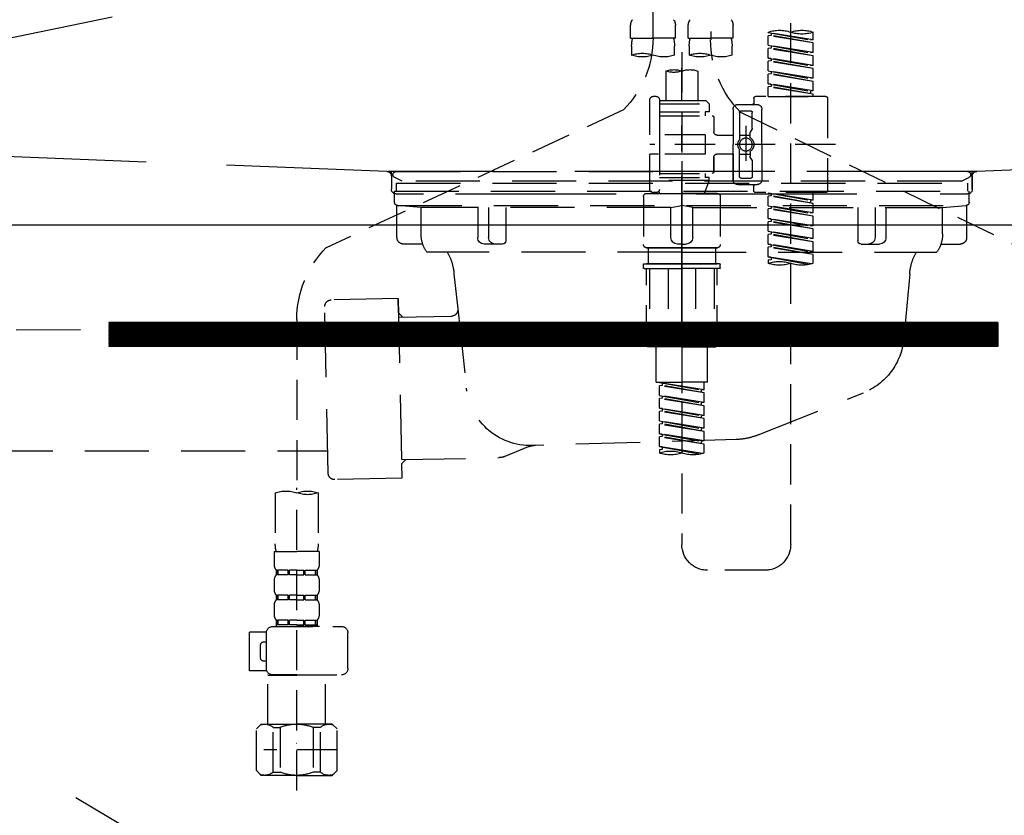
# Model space of a CAD drawing. Extents: x 27948 to 54421, y -11045 to -2175.
# Drawn here: x 30070 to 30377, y -8507 to -8259 of the extents above; entities that cross this region are included whole.
import ezdxf

# ---------------------------------------------------------------- set-up
doc = ezdxf.new("R2010")
doc.units = 0
doc.header["$LTSCALE"] = 50
doc.header["$MEASUREMENT"] = 0
for name, pattern in [('CENTER', [2, 1.25, -0.25, 0.25, -0.25]), ('DASHED', [0.75, 0.5, -0.25]), ('HIDDEN', [0.375, 0.25, -0.125]), ('STYLE_01', [1.40625, 0.9375, -0.15625, 0.15625, -0.15625])]:
    doc.linetypes.add(name, pattern=pattern)
doc.layers.get('0').update_dxf_attribs({"linetype": 'CONTINUOUS'})
doc.layers.get('DEFPOINTS').update_dxf_attribs({"color": 146, "linetype": 'CONTINUOUS'})
for name, color, linetype in [('122-扉', 6, 'CONTINUOUS'), ('123-扉向き', 231, 'CENTER'), ('140-パーツ芯', 13, 'CENTER'), ('150-機器', 8, 'CONTINUOUS'), ('160-文字', 254, 'CONTINUOUS')]:
    doc.layers.add(name, color=color, linetype=linetype)
doc.styles.add('KH001', font='txt')
doc.dimstyles.new('KH1xx030', dxfattribs={"dimscale": 30, "dimtxt": 2, "dimasz": 0.6, "dimexe": 0.3, "dimexo": 1.2, "dimgap": 0.5, "dimtad": 3, "dimdec": 1, "dimdsep": 46, "dimlunit": 6, "dimtxsty": 'KH001', "dimblk": 'DOT', "dimcen": 1, "dimdle": 1, "dimclrd": 256, "dimclre": 256, "dimclrt": 256, "dimadec": 0, "dimazin": 0, "dimtfac": 1, "dimtdec": 1, "dimtix": 1, "dimtmove": 2, "dimatfit": 3, "dimldrblk": 'CLOSEDBLANK', "dimfxl": 1, "dimtolj": 1, "dimtzin": 0, "dimlwd": -1, "dimlwe": -1, "dimarcsym": 0})

# ---------------------------------------------------------------- blocks, each defined once
blk = doc.blocks.new('_ClosedBlank')
at = {"color": 0, "linetype": 'ByBlock', "lineweight": -2}
for p, q in [((-1, 0.167), (0, 0)), ((-1, 0.167), (-1, -0.167)), ((0, 0), (-1, -0.167))]:
    blk.add_line(p, q, dxfattribs=at)
blk = doc.blocks.new('_Dot')
at = {"color": 0, "linetype": 'ByBlock', "lineweight": -2}
blk.add_line((-0.5, 0), (-1, 0), dxfattribs=at)
at = {"color": 0, "linetype": 'ByBlock', "const_width": 0.5}
blk.add_lwpolyline([(-0.25, 0, 1), (0.25, 0, 1)], format="xyb", close=True, dxfattribs=at)
blk = doc.blocks.new('F402_S')
at = {"layer": '150-機器', "color": 13, "linetype": 'DASHED', "ltscale": 0.5}
for p, q in [((8.98, -168.36), (8.98, -49.87)), ((-8.98, -53.83), (-8.98, -168.99)), ((-33.91, -326.25), (-33.91, -88.06)), ((-15.96, -168.48), (-15.96, -164.44)), ((-1.99, -168.48), (-1.99, -164.44)), ((1.99, -168.48), (1.99, -164.44)), ((15.96, -168.48), (15.96, -164.44)), ((-40.89, -168.94), (-40.89, -166.58)), ((-40.89, -168.94), (-26.93, -166.69)), ((-40.89, -169.94), (-27.78, -167.58)), ((-40.89, -169.94), (-26.93, -167.69)), ((-26.93, -166.69), (-40.04, -169.05)), ((-27.78, -166.84), (-27.78, -167.58)), ((-27.78, -167.58), (-26.93, -167.69)), ((-27.78, -167.58), (-26.93, -167.69)), ((-27.78, -167.58), (-26.93, -167.69)), ((-26.93, -166.69), (-26.93, -166.58)), ((-26.93, -170.68), (-26.93, -167.69)), ((-26.93, -170.68), (-26.93, -167.69)), ((-15.96, -168.48), (-8.98, -168.48)), ((-1.99, -168.48), (-8.98, -168.48)), ((1.99, -168.48), (8.98, -168.48)), ((15.96, -168.48), (8.98, -168.48)), ((-40.89, -168.94), (-40.04, -169.05)), ((-40.89, -172.93), (-40.89, -169.94)), ((-40.89, -172.93), (-26.93, -170.68)), ((-40.89, -173.93), (-27.78, -171.57)), ((-40.89, -173.93), (-26.93, -171.68)), ((-26.93, -170.68), (-40.04, -173.04)), ((-27.78, -170.83), (-27.78, -171.57)), ((-27.78, -170.83), (-27.78, -171.57)), ((-27.78, -171.57), (-26.93, -171.68)), ((-27.78, -171.57), (-26.93, -171.68)), ((-26.93, -174.67), (-26.93, -171.68)), ((-26.93, -174.67), (-26.93, -171.68)), ((-15.66, -173.73), (-15.66, -170.91)), ((-2.29, -170.91), (-2.29, -173.73)), ((2.29, -173.73), (2.29, -170.91)), ((15.66, -170.91), (15.66, -173.73)), ((-40.89, -172.93), (-40.04, -173.04)), ((-40.89, -176.92), (-40.89, -173.93)), ((-40.89, -176.92), (-26.93, -174.67)), ((-26.93, -174.67), (-40.04, -177.03)), ((-27.78, -174.8), (-27.78, -175.56)), ((-27.78, -174.82), (-27.78, -175.56)), ((-27.78, -174.82), (-27.78, -175.56)), ((-27.73, -174.8), (-26.93, -174.67)), ((0, -172.84), (0, -326.25)), ((-40.89, -177.92), (-27.78, -175.56)), ((-40.89, -177.92), (-26.93, -175.67)), ((-40.89, -176.92), (-40.04, -177.03)), ((-40.89, -180.91), (-40.89, -177.92)), ((-27.78, -175.56), (-26.93, -175.67)), ((-27.78, -175.56), (-26.93, -175.67)), ((-27.78, -175.56), (-26.93, -175.67)), ((-26.93, -178.66), (-26.93, -175.67)), ((-26.93, -178.66), (-26.93, -175.67)), ((-40.89, -180.91), (-26.93, -178.66)), ((-40.89, -181.91), (-27.78, -179.55)), ((-40.89, -181.91), (-26.93, -179.65)), ((-40.89, -180.91), (-40.04, -181.02)), ((-26.93, -178.66), (-40.04, -181.02)), ((-27.78, -178.81), (-27.78, -179.55)), ((-27.78, -178.81), (-27.78, -179.55)), ((-27.78, -179.55), (-26.93, -179.65)), ((-27.78, -179.55), (-26.93, -179.65)), ((-26.93, -182.65), (-26.93, -179.65)), ((-26.93, -182.65), (-26.93, -179.65)), ((-4.99, -178.69), (-4.99, -187.88)), ((4.99, -178.69), (4.99, -187.88)), ((-40.89, -184.9), (-40.89, -181.91)), ((-40.89, -184.9), (-26.93, -182.65)), ((-40.89, -185.9), (-27.78, -183.54)), ((-40.89, -185.9), (-26.93, -183.64)), ((-26.93, -182.65), (-40.04, -185)), ((-27.78, -182.78), (-27.78, -183.54)), ((-27.78, -182.8), (-27.78, -183.54)), ((-27.78, -182.8), (-27.78, -183.54)), ((-27.78, -183.54), (-26.93, -183.64)), ((-27.78, -183.54), (-26.93, -183.64)), ((-27.73, -182.78), (-26.93, -182.65)), ((-26.93, -186.64), (-26.93, -183.64)), ((-26.93, -186.64), (-26.93, -183.64)), ((-45.38, -187.13), (-45.38, -216.06)), ((-44.88, -186.64), (-22.94, -186.64)), ((-40.89, -184.9), (-40.04, -185)), ((-40.89, -186.64), (-40.89, -185.9)), ((-26.93, -186.64), (-40.89, -186.64)), ((-40.04, -185), (-40.04, -185.75)), ((-22.44, -187.13), (-22.44, -188.63)), ((7.98, -186.64), (8.98, -186.64)), ((-17.45, -189.13), (-23.44, -189.13)), ((-7.48, -187.88), (-8.48, -188.88)), ((6.98, -188.88), (-8.48, -188.88)), ((-8.48, -188.88), (-8.48, -191.37)), ((-4.99, -187.88), (-7.48, -187.88)), ((-4.99, -188.68), (-5.04, -188.68)), ((6.98, -187.88), (-4.99, -187.88)), ((6.98, -187.63), (6.98, -187.88)), ((6.98, -187.88), (6.98, -198.6)), ((9.97, -198.6), (9.97, -187.63)), ((-18.32, -191.56), (-105.43, -233.7)), ((-24.93, -201.6), (-24.93, -190.63)), ((-21.94, -196.48), (-21.94, -191.62)), ((-18.45, -191.12), (-21.44, -191.12)), ((-17.95, -191.62), (-17.95, -199.92)), ((-15.96, -190.63), (-15.96, -201.6)), ((-9.97, -193.12), (-9.97, -197.66)), ((6.98, -192.62), (-9.47, -192.62)), ((-8.48, -191.37), (-7.23, -191.37)), ((-7.23, -191.37), (-7.23, -192.62)), ((6.98, -191.37), (-7.23, -191.37)), ((18.19, -190.79), (110.79, -233.73)), ((-19.95, -195.73), (-19.95, -206.68)), ((-21.87, -196.73), (-21.31, -197.7)), ((-21.24, -199.2), (-21.24, -197.95)), ((-17.95, -198.65), (-21.24, -198.64)), ((-19.95, -196.61), (-19.95, -206.58)), ((-10.97, -198.65), (-15.96, -198.65)), ((-7.23, -198.6), (-7.23, -204.59)), ((-7.23, -198.6), (9.97, -198.6)), ((6.98, -198.6), (6.98, -215.74)), ((-47.83, -201.6), (9.97, -201.6)), ((-24.93, -201.6), (-24.93, -212.57)), ((-15.96, -212.57), (-15.96, -201.6)), ((-21.87, -206.47), (-21.31, -205.49)), ((-21.24, -204), (-21.24, -205.24)), ((-17.95, -204.55), (-21.24, -204.55)), ((-17.95, -211.57), (-17.95, -203.27)), ((-10.97, -204.54), (-15.96, -204.54)), ((-15.96, -204.54), (-15.96, -212.57)), ((-9.97, -205.54), (-9.97, -210.07)), ((-9.97, -210.07), (-9.97, -205.54)), ((-7.23, -204.59), (9.97, -204.59)), ((7.23, -204.59), (9.97, -204.59)), ((9.97, -215.56), (9.97, -204.59)), ((-21.94, -206.72), (-21.94, -211.57)), ((6.98, -210.57), (-9.47, -210.57)), ((-7.23, -210.57), (-7.23, -211.82)), ((-17.45, -214.06), (-23.44, -214.06)), ((-22.44, -216.06), (-22.44, -214.56)), ((-17.45, -214.06), (-21.94, -214.06)), ((-18.45, -212.07), (-21.44, -212.07)), ((-8.48, -211.82), (-7.23, -211.82)), ((-8.48, -212.82), (-8.48, -211.82)), ((-8.48, -212.82), (6.98, -212.82)), ((-8.48, -212.82), (-6.99, -216.81)), ((6.98, -211.82), (-7.23, -211.82)), ((-44.88, -216.56), (-22.94, -216.56)), ((-40.89, -218.92), (-40.89, -216.56)), ((-40.89, -218.92), (-26.93, -216.67)), ((-40.89, -219.92), (-27.78, -217.56)), ((-40.89, -219.92), (-26.93, -217.66)), ((-26.93, -216.67), (-40.04, -219.02)), ((-27.78, -216.82), (-27.78, -217.56)), ((-27.78, -217.56), (-26.93, -217.66)), ((-27.78, -217.56), (-26.93, -217.66)), ((-27.78, -217.56), (-26.93, -217.66)), ((-26.93, -220.66), (-26.93, -217.66)), ((-26.93, -220.66), (-26.93, -217.66)), ((-11.97, -217.8), (-11.97, -232.76)), ((-10.97, -216.81), (0, -216.81)), ((6.99, -216.81), (-6.99, -216.81)), ((10.97, -216.81), (0, -216.81)), ((7.21, -216.2), (6.99, -216.81)), ((7.98, -216.56), (8.98, -216.56)), ((11.97, -217.8), (11.97, -232.76)), ((-40.89, -218.92), (-40.04, -219.02)), ((-40.89, -222.91), (-40.89, -219.92)), ((-40.89, -222.91), (-26.93, -220.66)), ((-40.04, -219.02), (-40.04, -219.77)), ((-26.93, -220.66), (-40.04, -223.01)), ((-27.78, -220.81), (-27.78, -221.55)), ((-27.78, -220.81), (-27.78, -221.55)), ((-40.89, -223.91), (-27.78, -221.55)), ((-40.89, -223.91), (-26.93, -221.65)), ((-40.89, -222.91), (-40.04, -223.01)), ((-40.89, -226.9), (-40.89, -223.91)), ((-27.78, -221.55), (-26.93, -221.65)), ((-27.78, -221.55), (-26.93, -221.65)), ((-26.93, -224.65), (-26.93, -221.65)), ((-26.93, -224.65), (-26.93, -221.65)), ((-40.89, -226.9), (-26.93, -224.65)), ((-40.89, -227.9), (-27.78, -225.54)), ((-40.89, -227.9), (-26.93, -225.64)), ((-40.89, -226.9), (-40.04, -227)), ((-26.93, -224.65), (-40.04, -227)), ((-27.78, -224.78), (-27.78, -225.54)), ((-27.78, -224.8), (-27.78, -225.54)), ((-27.78, -224.8), (-27.78, -225.54)), ((-27.78, -225.54), (-26.93, -225.64)), ((-27.78, -225.54), (-26.93, -225.64)), ((-27.78, -225.54), (-26.93, -225.64)), ((-27.73, -224.77), (-26.93, -224.65)), ((-26.93, -228.64), (-26.93, -225.64)), ((-26.93, -228.64), (-26.93, -225.64)), ((-40.89, -230.89), (-40.89, -227.9)), ((-40.89, -230.89), (-26.93, -228.64)), ((-40.89, -231.88), (-27.78, -229.53)), ((-40.89, -231.88), (-26.93, -229.63)), ((-26.93, -228.64), (-40.04, -230.99)), ((-27.78, -228.79), (-27.78, -229.53)), ((-27.78, -228.79), (-27.78, -229.53)), ((-27.78, -229.53), (-26.93, -229.63)), ((-27.78, -229.53), (-26.93, -229.63)), ((-26.93, -232.62), (-26.93, -229.63)), ((-26.93, -232.62), (-26.93, -229.63)), ((-40.89, -230.89), (-40.04, -230.99)), ((-40.89, -234.88), (-40.89, -231.88)), ((-40.89, -234.88), (-26.93, -232.62)), ((-26.93, -232.62), (-40.04, -234.98)), ((-27.78, -232.76), (-27.78, -233.52)), ((-27.78, -232.78), (-27.78, -233.52)), ((-27.78, -232.78), (-27.78, -233.52)), ((-27.73, -232.75), (-26.93, -232.62)), ((-40.89, -235.87), (-27.78, -233.52)), ((-40.89, -235.87), (-26.93, -233.62)), ((-40.89, -234.88), (-40.04, -234.98)), ((-40.89, -238.61), (-40.89, -235.87)), ((-27.78, -233.52), (-26.93, -233.62)), ((-27.78, -233.52), (-26.93, -233.62)), ((-26.93, -236.61), (-26.93, -233.62)), ((-26.93, -236.61), (-26.93, -233.62)), ((-10.97, -233.76), (0, -233.76)), ((0, -233.76), (-10.97, -233.76)), ((-10.47, -233.76), (-10.47, -238.75)), ((0, -233.75), (-9.8, -233.75)), ((0, -233.75), (9.8, -233.75)), ((10.97, -233.76), (0, -233.76)), ((0, -233.76), (10.97, -233.76)), ((10.47, -233.76), (10.47, -238.75)), ((-40.36, -238.78), (-26.93, -236.61)), ((-26.93, -236.61), (-39.8, -238.93)), ((-27.78, -236.75), (-27.78, -237.51)), ((-27.78, -236.77), (-27.78, -237.51)), ((-27.78, -236.77), (-27.78, -237.51)), ((-27.78, -237.51), (-26.93, -237.61)), ((-27.78, -237.51), (-26.93, -237.61)), ((-27.73, -236.74), (-26.93, -236.61)), ((-26.93, -237.61), (-26.93, -238.61)), ((-11.97, -240.04), (-11.97, -238.95)), ((-11.77, -238.75), (-10.97, -238.75)), ((-10.97, -238.75), (0, -238.75)), ((-10.47, -238.75), (-10.97, -238.75)), ((0, -238.75), (-10.97, -238.75)), ((-10.47, -238.75), (-10.97, -238.75)), ((10.97, -238.75), (0, -238.75)), ((0, -238.75), (10.97, -238.75)), ((10.47, -238.75), (10.97, -238.75)), ((10.47, -238.75), (10.97, -238.75)), ((11.77, -238.75), (10.97, -238.75)), ((11.97, -240.04), (11.97, -238.95)), ((-11.77, -240.24), (0, -240.24)), ((-10.97, -264.18), (-10.97, -240.24)), ((-10.11, -240.24), (-10.11, -263.18)), ((-4.26, -240.24), (-4.26, -263.18)), ((11.77, -240.24), (0, -240.24)), ((4.26, -240.24), (4.26, -263.18)), ((10.11, -240.24), (10.11, -263.18)), ((10.97, -264.18), (10.97, -240.24)), ((120, -256.16), (120, -310.13)), ((-4.26, -263.18), (-10.11, -263.18)), ((4.26, -263.18), (10.11, -263.18)), ((0, -264.68), (-10.47, -264.68)), ((-7.98, -275.65), (-7.98, -264.68)), ((0, -264.68), (10.47, -264.68)), ((7.98, -275.65), (7.98, -264.68)), ((-7.98, -275.65), (0, -275.65)), ((-6.98, -278.01), (-6.98, -275.65)), ((-6.98, -278.01), (6.98, -275.76)), ((6.98, -275.76), (-6.13, -278.12)), ((7.98, -275.65), (0, -275.65)), ((6.13, -275.91), (6.13, -276.65)), ((-6.98, -279.01), (6.13, -276.65)), ((-6.98, -279.01), (6.98, -276.76)), ((-6.98, -278.01), (-6.13, -278.12)), ((-6.98, -282), (-6.98, -279.01)), ((-6.13, -278.86), (-6.13, -278.12)), ((6.13, -276.65), (6.98, -276.76)), ((6.13, -276.65), (6.98, -276.76)), ((6.13, -276.65), (6.98, -276.76)), ((6.98, -279.75), (6.98, -276.76)), ((6.98, -279.75), (6.98, -276.76)), ((-6.98, -282), (6.98, -279.75)), ((-6.98, -283), (6.13, -280.64)), ((-6.98, -283), (6.98, -280.75)), ((-6.98, -282), (-6.13, -282.11)), ((6.98, -279.75), (-6.13, -282.11)), ((-6.13, -282.85), (-6.13, -282.11)), ((6.13, -279.9), (6.13, -280.64)), ((6.13, -279.9), (6.13, -280.64)), ((6.13, -280.64), (6.98, -280.75)), ((6.13, -280.64), (6.98, -280.75)), ((6.98, -283.74), (6.98, -280.75)), ((6.98, -283.74), (6.98, -280.75)), ((-6.98, -285.99), (-6.98, -283)), ((-6.98, -285.99), (6.98, -283.74)), ((-6.98, -286.99), (6.13, -284.63)), ((-6.98, -286.99), (6.98, -284.74)), ((6.98, -283.74), (-6.13, -286.1)), ((6.13, -283.88), (6.13, -284.63)), ((6.13, -283.89), (6.13, -284.63)), ((6.13, -283.89), (6.13, -284.63)), ((6.13, -284.63), (6.98, -284.74)), ((6.13, -284.63), (6.98, -284.74)), ((6.13, -284.63), (6.98, -284.74)), ((6.18, -283.87), (6.98, -283.74)), ((6.98, -287.73), (6.98, -284.74)), ((6.98, -287.73), (6.98, -284.74)), ((-6.98, -285.99), (-6.13, -286.1)), ((-6.98, -289.98), (-6.98, -286.99)), ((-6.98, -289.98), (6.98, -287.73)), ((-6.13, -286.84), (-6.13, -286.1)), ((6.98, -287.73), (-6.13, -290.09)), ((6.13, -287.88), (6.13, -288.62)), ((6.13, -287.88), (6.13, -288.62)), ((-6.98, -290.98), (6.13, -288.62)), ((-6.98, -290.98), (6.98, -288.73)), ((-6.98, -289.98), (-6.13, -290.09)), ((-6.98, -293.97), (-6.98, -290.98)), ((-6.13, -290.83), (-6.13, -290.09)), ((6.13, -288.62), (6.98, -288.73)), ((6.13, -288.62), (6.98, -288.73)), ((6.98, -291.72), (6.98, -288.73)), ((6.98, -291.72), (6.98, -288.73)), ((-6.98, -293.97), (6.98, -291.72)), ((-6.98, -294.97), (6.13, -292.61)), ((-6.98, -294.97), (6.98, -292.72)), ((-6.98, -293.97), (-6.13, -294.08)), ((6.98, -291.72), (-6.13, -294.08)), ((-6.13, -294.81), (-6.13, -294.08)), ((6.13, -291.85), (6.13, -292.61)), ((6.13, -291.87), (6.13, -292.61)), ((6.13, -291.87), (6.13, -292.61)), ((6.13, -292.61), (6.98, -292.72)), ((6.13, -292.61), (6.98, -292.72)), ((6.18, -291.85), (6.98, -291.72)), ((6.98, -295.71), (6.98, -292.72)), ((6.98, -295.71), (6.98, -292.72)), ((-6.98, -297.7), (-6.98, -294.97)), ((-6.45, -297.87), (6.98, -295.71)), ((6.98, -295.71), (-5.89, -298.02)), ((6.13, -295.84), (6.13, -296.6)), ((6.13, -295.86), (6.13, -296.6)), ((6.13, -295.86), (6.13, -296.6)), ((6.13, -296.6), (6.98, -296.7)), ((6.13, -296.6), (6.98, -296.7)), ((6.18, -295.84), (6.98, -295.71)), ((6.98, -296.7), (6.98, -297.7)), ((120, -402.9), (120, -308.59)), ((113.32, -310.13), (113.32, -326.01)), ((126.68, -310.13), (126.68, -326.01)), ((113.02, -328.44), (113.02, -332.48)), ((113.02, -328.44), (120, -328.44)), ((126.98, -328.44), (120, -328.44)), ((126.98, -328.44), (126.98, -332.48)), ((-25.93, -334.22), (-7.98, -334.22)), ((113.62, -334.22), (113.62, -335.72)), ((114.01, -334.22), (113.62, -334.22)), ((114.01, -335.72), (114.01, -334.22)), ((114.2, -335.72), (114.2, -334.22)), ((117.33, -334.22), (114.2, -334.22)), ((117.33, -335.72), (117.33, -334.22)), ((117.79, -335.72), (117.79, -334.22)), ((120, -334.22), (117.79, -334.22)), ((120, -334.22), (122.21, -334.22)), ((122.21, -335.72), (122.21, -334.22)), ((122.67, -335.72), (122.67, -334.22)), ((122.67, -334.22), (125.8, -334.22)), ((125.8, -335.72), (125.8, -334.22)), ((125.99, -335.72), (125.99, -334.22)), ((125.99, -334.22), (126.38, -334.22)), ((126.38, -334.22), (126.38, -335.72)), ((113.02, -337.46), (113.02, -340.26)), ((114.01, -335.72), (113.62, -335.72)), ((117.33, -335.72), (114.2, -335.72)), ((120, -335.72), (117.79, -335.72)), ((120, -335.72), (122.21, -335.72)), ((122.67, -335.72), (125.8, -335.72)), ((125.99, -335.72), (126.38, -335.72)), ((126.98, -337.46), (126.98, -340.26)), ((113.62, -342), (113.62, -343.5)), ((114.01, -342), (113.62, -342)), ((114.01, -343.5), (113.62, -343.5)), ((114.01, -343.5), (114.01, -342)), ((114.2, -343.5), (114.2, -342)), ((117.33, -342), (114.2, -342)), ((117.33, -343.5), (114.2, -343.5)), ((117.33, -343.5), (117.33, -342)), ((117.79, -343.5), (117.79, -342)), ((120, -342), (117.79, -342)), ((120, -343.5), (117.79, -343.5)), ((120, -342), (122.21, -342)), ((120, -343.5), (122.21, -343.5)), ((122.21, -343.5), (122.21, -342)), ((122.67, -343.5), (122.67, -342)), ((122.67, -342), (125.8, -342)), ((122.67, -343.5), (125.8, -343.5)), ((125.8, -343.5), (125.8, -342)), ((125.99, -343.5), (125.99, -342)), ((125.99, -342), (126.38, -342)), ((125.99, -343.5), (126.38, -343.5)), ((126.38, -342), (126.38, -343.5)), ((113.02, -345.24), (113.02, -348.03)), ((126.98, -345.24), (126.98, -348.03)), ((127.48, -351.78), (106.04, -351.78)), ((112.92, -351.78), (120, -351.78)), ((114.01, -349.78), (113.62, -349.78)), ((113.62, -349.78), (113.62, -351.78)), ((114.01, -351.28), (113.62, -351.28)), ((114.01, -351.28), (114.01, -349.78)), ((117.33, -349.78), (114.2, -349.78)), ((114.2, -351.28), (114.2, -349.78)), ((117.33, -351.28), (114.2, -351.28)), ((117.33, -351.28), (117.33, -349.78)), ((120, -349.78), (117.79, -349.78)), ((117.79, -351.28), (117.79, -349.78)), ((120, -351.28), (117.79, -351.28)), ((120, -349.78), (122.21, -349.78)), ((120, -351.28), (122.21, -351.28)), ((122.21, -351.28), (122.21, -349.78)), ((122.67, -349.78), (125.8, -349.78)), ((122.67, -351.28), (122.67, -349.78)), ((122.67, -351.28), (125.8, -351.28)), ((125.8, -351.28), (125.8, -349.78)), ((125.99, -349.78), (126.38, -349.78)), ((125.99, -351.28), (125.99, -349.78)), ((125.99, -351.28), (126.38, -351.28)), ((126.38, -349.78), (126.38, -351.78)), ((104.04, -364.84), (104.04, -353.77)), ((129.46, -353.57), (134.76, -353.57)), ((129.47, -364.84), (129.47, -353.77)), ((134.76, -365.54), (134.76, -353.57)), ((130.27, -356.56), (129.47, -356.56)), ((131.27, -361.55), (131.27, -357.56)), ((129.47, -362.55), (130.27, -362.55)), ((120, -366.84), (106.04, -366.84)), ((111.12, -366.84), (111.02, -366.93)), ((111.02, -366.93), (120, -366.93)), ((111.02, -382.19), (111.02, -366.93)), ((120, -366.84), (127.48, -366.84)), ((128.98, -366.93), (120, -366.93)), ((128.88, -366.84), (128.98, -366.93)), ((128.98, -382.19), (128.98, -366.93)), ((129.35, -365.54), (134.76, -365.54)), ((107.43, -383.69), (108.93, -382.19)), ((108.93, -382.19), (120, -382.19)), ((110.07, -382.19), (120, -382.19)), ((112.63, -383.19), (114.87, -383.19)), ((112.63, -397.15), (112.63, -383.19)), ((114.87, -383.19), (114.87, -397.15)), ((129.93, -382.19), (120, -382.19)), ((131.07, -382.19), (120, -382.19)), ((127.37, -383.19), (125.13, -383.19)), ((125.13, -383.19), (125.13, -397.15)), ((127.37, -397.15), (127.37, -383.19)), ((132.57, -383.69), (131.07, -382.19)), ((107.43, -396.66), (107.43, -383.69)), ((132.57, -396.66), (132.57, -383.69)), ((120, -388.18), (120.04, -388.18)), ((107.43, -390.17), (130.22, -390.17)), ((107.43, -396.66), (108.93, -398.15)), ((120, -398.15), (108.93, -398.15)), ((112.63, -397.15), (114.87, -397.15)), ((120, -398.15), (131.07, -398.15)), ((127.37, -397.15), (125.13, -397.15)), ((132.57, -396.66), (131.07, -398.15))]:
    blk.add_line(p, q, dxfattribs=at)
blk.add_circle((-19.95, -201.6), 1.99, dxfattribs=at)
for centre, radius, start, end in [((-13.11, -164.44), 2.84, 142.1507, 180), ((-4.84, -164.44), 2.84, 0, 37.8493), ((4.84, -164.44), 2.84, 142.1507, 180), ((13.11, -164.44), 2.84, 0, 37.8493), ((-37.4, -176.45), 10.47, 70.5288, 109.4712), ((-37.4, -156.71), 10.47, 250.5288, 289.4712), ((-30.42, -176.45), 10.47, 70.5288, 109.4712), ((-5.68, -170.91), 9.97, 165.9301, 180), ((-12.27, -170.91), 9.97, 0, 14.0699), ((12.27, -170.91), 9.97, 165.9301, 180), ((40.89, -168.36), 31.92, 180, 224.6508), ((5.68, -170.91), 9.97, 0, 14.0699), ((-40.89, -168.99), 31.92, 315, 0), ((-12.32, -164.28), 10.02, 250.5288, 289.4712), ((-5.64, -183.18), 10.02, 70.5288, 109.4712), ((-5.64, -164.28), 10.02, 250.5288, 289.4712), ((5.64, -164.28), 10.02, 250.5288, 289.4712), ((12.32, -183.18), 10.02, 70.5288, 109.4712), ((12.32, -164.28), 10.02, 250.5288, 289.4712), ((-2.49, -185.74), 7.48, 70.5288, 109.4712), ((2.49, -185.74), 7.48, 70.5288, 109.4712), ((2.49, -171.63), 7.48, 250.5288, 289.4712), ((-44.88, -187.13), 0.499, 90, 180), ((-22.94, -187.13), 0.499, 0, 90), ((7.98, -187.63), 0.997, 90, 180), ((8.98, -187.63), 0.997, 0, 90), ((-23.44, -190.63), 1.5, 90, 180), ((-21.94, -188.63), 0.499, 180, 270), ((-17.45, -190.63), 1.5, 0, 90), ((-21.44, -191.62), 0.499, 90, 180), ((-18.45, -191.62), 0.499, 0, 90), ((-9.47, -193.12), 0.499, 90, 180), ((-21.44, -196.48), 0.499, 180, 210), ((-21.74, -199.2), 0.499, 306.0657, 0), ((-21.74, -197.95), 0.499, 0, 30), ((-10.97, -197.66), 0.997, 270, 0), ((-20.03, -201.55), 2.41, 126.0657, 181.0877), ((-20.03, -201.64), 2.41, 178.9123, 233.9343), ((-17.45, -199.92), 0.499, 180, 214.0506), ((-19.87, -201.55), 2.41, 358.9123, 34.0506), ((-19.87, -201.64), 2.41, 325.9494, 1.0877), ((-21.74, -204), 0.499, 0, 53.9343), ((-21.74, -205.24), 0.499, 330, 0), ((-17.45, -203.27), 0.499, 145.9494, 180), ((-10.97, -205.54), 0.997, 0, 90), ((-21.44, -206.72), 0.499, 150, 180), ((-21.44, -211.57), 0.499, 180, 270), ((-18.45, -211.57), 0.499, 270, 0), ((-9.47, -210.07), 0.499, 180, 270), ((-9.47, -210.07), 0.499, 180, 270), ((-23.44, -212.57), 1.5, 180, 270), ((-21.94, -214.56), 0.499, 90, 180), ((-17.45, -212.57), 1.5, 270, 0), ((-17.45, -212.57), 1.5, 270, 0), ((-44.88, -216.06), 0.499, 180, 270), ((-22.94, -216.06), 0.499, 270, 0), ((-10.97, -217.8), 0.997, 90, 180), ((7.98, -215.56), 0.997, 180.0133, 270), ((8.98, -215.56), 0.997, 270, 0), ((10.97, -217.8), 0.997, 0, 90), ((-10.97, -232.76), 0.997, 180, 270), ((10.97, -232.76), 0.997, 270, 0), ((88.08, -256.16), 31.92, 0, 44.6508), ((-37.4, -228.74), 10.47, 250.5288, 289.4712), ((-30.42, -248.48), 10.47, 70.5288, 109.4712), ((-30.42, -228.74), 10.47, 250.5288, 289.4712), ((-11.77, -238.95), 0.199, 90, 180), ((11.77, -238.95), 0.199, 0, 90), ((-11.77, -240.04), 0.199, 180, 270), ((11.77, -240.04), 0.199, 270, 0), ((-10.47, -264.18), 0.499, 180, 270), ((10.47, -264.18), 0.499, 270, 0), ((3.49, -307.57), 10.47, 70.5288, 109.4712), ((-3.49, -287.83), 10.47, 250.5288, 289.4712), ((3.49, -287.83), 10.47, 250.5288, 289.4712), ((116.66, -319.58), 10.02, 70.5288, 109.4712), ((123.34, -319.58), 10.02, 70.5288, 109.4712), ((116.66, -300.68), 10.02, 250.5288, 289.4712), ((-25.93, -326.25), 7.98, 180, 270), ((-7.98, -326.25), 7.98, 270, 0), ((123.29, -326.01), 9.97, 180, 194.0699), ((116.71, -326.01), 9.97, 345.9301, 0), ((115.86, -332.48), 2.84, 180, 217.8493), ((124.14, -332.48), 2.84, 322.1507, 0), ((115.86, -337.46), 2.84, 142.1507, 180), ((124.14, -337.46), 2.84, 0, 37.8493), ((115.86, -340.26), 2.84, 180, 217.8493), ((124.14, -340.26), 2.84, 322.1507, 0), ((115.86, -345.24), 2.84, 142.1507, 180), ((124.14, -345.24), 2.84, 0, 37.8493), ((115.86, -348.03), 2.84, 180, 217.8493), ((124.14, -348.03), 2.84, 322.1507, 0), ((106.04, -353.77), 1.99, 90, 180), ((127.48, -353.77), 1.99, 0, 90), ((130.27, -357.56), 0.997, 0, 90), ((130.27, -361.55), 0.997, 270, 0), ((106.04, -364.84), 1.99, 180.001, 270), ((127.48, -364.84), 1.99, 270, 359.999), ((110.03, -386.08), 3.89, 48.036, 110.221), ((119.97, -396.08), 13.89, 89.864, 111.555), ((120.03, -396.08), 13.89, 68.445, 90.136), ((129.97, -386.08), 3.89, 69.779, 131.964), ((110.03, -394.26), 3.89, 249.779, 311.964), ((120, -384.43), 13.72, 248.018, 270), ((120, -384.43), 13.72, 270, 291.982), ((129.97, -394.26), 3.89, 228.036, 290.221)]:
    blk.add_arc(centre, radius, start, end, dxfattribs=at)
blk = doc.blocks.new('排水ﾄﾗｯﾌﾟ_破線-1')
at = {"layer": '150-機器', "color": 13, "linetype": 'CENTER'}
blk.add_line((0, 3.22), (0, -103.46), dxfattribs=at)
at = {"layer": '150-機器', "color": 13, "linetype": 'DASHED', "ltscale": 0.8}
for p, q in [((-89, 0), (0, 0)), ((89, 0), (0, 0)), ((-87.11, -3.02), (-89.43, -1.9)), ((-87.11, -3.02), (87.11, -3.02)), ((87.11, -3.02), (89.43, -1.9)), ((89.5, -6.1), (-89.5, -6.1)), ((-89.5, -9.6), (-89.5, -6.1)), ((-89, -3.6), (-89, -6.1)), ((89, -3.6), (-89, -3.6)), ((89, -3.6), (89, -6.1)), ((89.5, -9.6), (89.5, -6.1)), ((-88.75, -20.6), (-88.75, -10.6)), ((-81.25, -11.24), (-88.54, -10.6)), ((88.54, -10.6), (-88.54, -10.6)), ((-3.4, -11.24), (-81.25, -11.24)), ((-81.25, -19.45), (-81.25, -11.24)), ((3.4, -11.24), (81.25, -11.24)), ((81.25, -11.24), (88.54, -10.6)), ((81.25, -19.45), (81.25, -11.24)), ((88.75, -20.6), (88.75, -10.6)), ((-80.74, -22.6), (-86.75, -22.6)), ((80.74, -22.6), (86.75, -22.6)), ((0, -25.1), (-79.5, -25.1)), ((0, -25.1), (79.5, -25.1)), ((-71, -31.9), (-69.12, -52.21)), ((71, -31.9), (69.8, -42.84)), ((88.38, -39.59), (87.24, -95.58)), ((88.29, -44.06), (88.38, -39.59)), ((88.38, -39.59), (109.28, -40.02)), ((69.8, -42.84), (67.09, -67.49)), ((110.18, -94.05), (111.24, -42.06)), ((88.27, -45.39), (71.75, -45.06)), ((86.94, -45.37), (88.29, -44.06)), ((267.39, -49.49), (111.1, -49.06)), ((-23.79, -82.08), (-56.64, -68.95)), ((-16.96, -83.51), (46.08, -85.37)), ((47.85, -85.75), (55.12, -88.78)), ((246.02, -87.07), (110.32, -87.05)), ((87.36, -89.78), (56.94, -89.16)), ((86.03, -89.76), (87.33, -91.11)), ((87.33, -91.11), (87.24, -95.58)), ((87.24, -95.58), (108.14, -96.01))]:
    blk.add_line(p, q, dxfattribs=at)
at = {"layer": '150-機器', "color": 13, "linetype": 'DASHED', "ltscale": 0.8, "flags": 128}
for points in [[(-89, 0, 0.350162), (-89.98, -0.78, 0.350162), (-89.43, -1.9)], [(89.43, -1.9, 0.350162), (89.98, -0.78, 0.350162), (89, 0)], [(-89.5, -9.6, 0.198912), (-89.21, -10.31, 0.198912), (-88.5, -10.6)], [(88.5, -10.6, 0.198912), (89.21, -10.31, 0.198912), (89.5, -9.6)], [(-88.75, -20.6, 0.198912), (-88.16, -22.01, 0.198912), (-86.75, -22.6)], [(-81.25, -19.45, 0.075216), (-80.8, -22.41, 0.075216), (-79.5, -25.1)], [(79.5, -25.1, 0.075216), (80.8, -22.41, 0.075216), (81.25, -19.45)], [(86.75, -22.6, 0.198912), (88.16, -22.01, 0.198912), (88.75, -20.6)], [(-71, -31.9, 0.059994), (-71.65, -28.37, 0.059994), (-73.12, -25.1)], [(73.12, -25.1, 0.059994), (71.65, -28.37, 0.059994), (71, -31.9)], [(69.8, -42.84, 0.210515), (70.28, -44.38, 0.210515), (71.75, -45.06)], [(111.24, -42.06, 0.198912), (110.68, -40.63, 0.198912), (109.28, -40.02)], [(-69.12, -52.21, 0.138146), (-65.24, -62.34, 0.138146), (-56.64, -68.95)], [(45.61, -85.36, 0.195777), (59.99, -80.8, 0.195777), (67.09, -67.49)], [(-23.79, -82.08, 0.043893), (-20.44, -83.09, 0.043893), (-16.96, -83.51)], [(47.85, -85.75, 0.04562), (46.98, -85.48, 0.04562), (46.08, -85.37)], [(55.12, -88.78, 0.046779), (56.02, -89.06, 0.046779), (56.94, -89.16)], [(108.14, -96.01, 0.198912), (109.57, -95.45, 0.198912), (110.18, -94.05)]]:
    blk.add_lwpolyline(points, format="xyb", dxfattribs=at)
at = {"layer": 'DEFPOINTS', "ltscale": 0.1}
for p, q in [((-63.61, -11.24), (-63.61, -20.6)), ((-60.21, -11.24), (-60.21, -20.6)), ((-54.86, -11.24), (-54.86, -21.6)), ((-3.4, -11.24), (0, -10.6)), ((-3.4, -20.6), (-3.4, -11.24)), ((3.4, -11.24), (0, -10.6)), ((3.4, -20.6), (3.4, -11.24)), ((54.86, -11.24), (54.86, -21.6)), ((60.21, -11.24), (60.21, -20.6)), ((63.61, -11.24), (63.61, -20.6)), ((-55.86, -22.6), (-61.61, -22.6)), ((0, -22.6), (-1.4, -22.6)), ((0, -22.6), (1.4, -22.6)), ((55.86, -22.6), (61.61, -22.6))]:
    blk.add_line(p, q, dxfattribs=at)
at = {"layer": 'DEFPOINTS', "ltscale": 0.1, "flags": 128}
for points in [[(-63.61, -20.6, 0.198912), (-63.03, -22.01, 0.198912), (-61.61, -22.6)], [(-60.21, -20.6, 0.198912), (-59.63, -22.01, 0.198912), (-58.21, -22.6)], [(-3.4, -20.6, 0.198912), (-2.81, -22.01, 0.198912), (-1.4, -22.6)], [(1.4, -22.6, 0.198912), (2.81, -22.01, 0.198912), (3.4, -20.6)], [(58.21, -22.6, 0.198912), (59.63, -22.01, 0.198912), (60.21, -20.6)], [(61.61, -22.6, 0.198912), (63.03, -22.01, 0.198912), (63.61, -20.6)], [(-55.86, -22.6, 0.198912), (-55.15, -22.31, 0.198912), (-54.86, -21.6)], [(54.86, -21.6, 0.198912), (55.15, -22.31, 0.198912), (55.86, -22.6)]]:
    blk.add_lwpolyline(points, format="xyb", dxfattribs=at)
blk = doc.blocks.new('KHB700HL-10_S2')
at = {"layer": '140-パーツ芯', "linetype": 'STYLE_01'}
blk.add_line((0, -258.2), (0, -177.84), dxfattribs=at)
at = {"layer": '150-機器', "color": 161, "linetype": 'HIDDEN', "ltscale": 4}
for p, q in [((-348.55, -200.05), (-91.95, -209.95)), ((91.95, -209.95), (348.55, -200.05)), ((-91.95, -209.95), (-90.5, -210)), ((-91.62, -210), (91.62, -210)), ((-90.5, -211.45), (-90.5, -210)), ((-90.5, -211.45), (-90.5, -215.5)), ((-90.5, -215.5), (-90.5, -211.51)), ((91.95, -209.95), (90.5, -210)), ((90.5, -211.45), (90.5, -210)), ((90.5, -211.45), (90.5, -215.5)), ((90.5, -211.51), (90.5, -215.5)), ((-80.5, -217), (-89, -217)), ((70.5, -217), (-70.5, -217)), ((89, -217), (80.5, -217))]:
    blk.add_line(p, q, dxfattribs=at)
for centre, start, end in [((-92, -211.45), 360, 88.1498), ((92, -211.45), 91.8502, 180), ((-89, -215.5), 180, 270), ((89, -215.5), 270, 0)]:
    blk.add_arc(centre, 1.5, start, end, dxfattribs=at)

msp = doc.modelspace()

# ---------------------------------------------------------------- hatches: boundary and pattern name
at = {"layer": '122-扉'}
h = msp.add_hatch(dxfattribs=at)
h.set_pattern_fill('ANSI31', color=256, style=0)
h.set_pattern_definition([(135, (211625.84591, -13390.22384), (0.08838834765, 0.08838834765), [])])
h.paths.add_polyline_path([(30375.27, -8353.27), (30098.27, -8353.27), (30098.27, -8360.77), (30375.27, -8360.77)])

# ---------------------------------------------------------------- linework, layer by layer
for p, q in [((30686.77, -8322.97), (29786.77, -8322.97)), ((30375.27, -8353.27), (30098.27, -8353.27)), ((30375.27, -8353.27), (30375.27, -8360.77)), ((30375.27, -8360.77), (30098.27, -8360.77))]:
    msp.add_line(p, q, dxfattribs=at)
at = {"layer": '123-扉向き', "ltscale": 2}
for p, q in [((30686.77, -8136.27), (29786.77, -8322.97)), ((29786.77, -8322.97), (30686.77, -8855.97))]:
    msp.add_line(p, q, dxfattribs=at)

# ---------------------------------------------------------------- block references
at = {"layer": '150-機器', "xscale": -1}
for name, p in [('F402_S', (30276.78, -8096.27)), ('KHB700HL-10_S2', (30276.77, -8096.27)), ('排水ﾄﾗｯﾌﾟ_破線-1', (30276.77, -8306.27))]:
    msp.add_blockref(name, p, dxfattribs=at)

# ---------------------------------------------------------------- leaders
at = {"layer": '160-文字', "annotation_type": 0, "has_hookline": 1, "hookline_direction": 1, "text_width": 298.78}
msp.add_leader([(30106.77, -8602.37), (29707.67, -7826.08), (29696.46, -7826.08)], dimstyle='KH1xx030', override={"dimgap": 0.5, "dimtad": 1}, dxfattribs=at)

doc.saveas('drawing.dxf')
